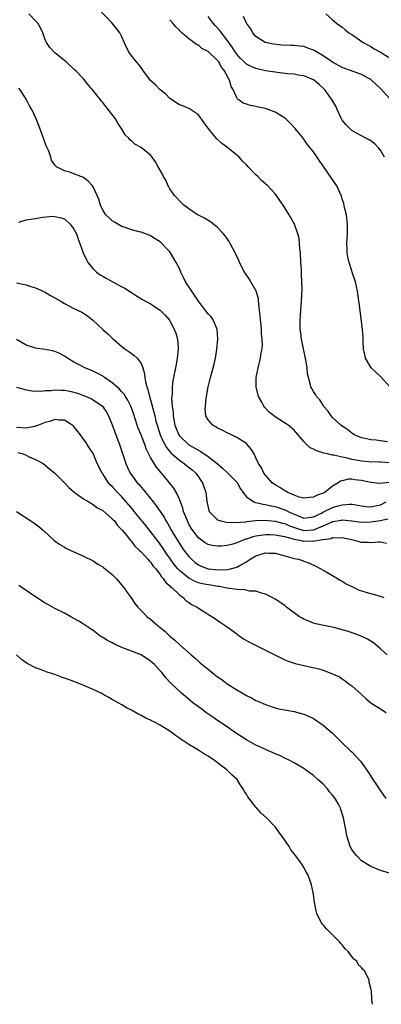
# Model space of a CAD drawing. Units: inches. Extents: x 2643000 to 2646000, y 1476000 to 1479000.
# Drawn here: x 2643880 to 2643955, y 1476000 to 1476206 of the extents above; entities that cross this region are included whole.
import ezdxf

# ---------------------------------------------------------------- set-up
doc = ezdxf.new("R2010")
doc.units = ezdxf.units.IN
doc.header["$MEASUREMENT"] = 0
doc.layers.add('LD26431476_10ft', color=131, linetype='Continuous')

msp = doc.modelspace()

# ---------------------------------------------------------------- linework, layer by layer
at = {"layer": 'LD26431476_10ft'}
for points, elevation in [([(2643957, 1476113.15), (2643955, 1476113.32), (2643954.69, 1476113.31), (2643952.63, 1476113.37), (2643951, 1476113.51), (2643950.37, 1476113.63), (2643949, 1476113.86), (2643947.83, 1476114.17), (2643947, 1476114.31), (2643945.27, 1476114.73), (2643945, 1476114.76), (2643943.93, 1476115), (2643943.19, 1476115.19), (2643943, 1476115.26), (2643941.64, 1476115.64), (2643941, 1476116.02), (2643940.3, 1476116.3), (2643939.58, 1476117), (2643939, 1476117.6), (2643937, 1476119.94), (2643936.45, 1476120.45), (2643935.75, 1476121), (2643933, 1476122.76), (2643931.75, 1476123.75), (2643931, 1476124.56), (2643930.78, 1476124.78), (2643930.61, 1476125), (2643930.19, 1476125.81), (2643929.51, 1476127), (2643929.05, 1476129), (2643929.07, 1476131), (2643929.44, 1476133), (2643929.93, 1476135), (2643930.1, 1476136.1), (2643930.29, 1476137), (2643930.36, 1476137.64), (2643930.32, 1476139), (2643930.16, 1476140.16), (2643930.13, 1476141), (2643930.05, 1476141.95), (2643929.92, 1476143), (2643929.88, 1476143.88), (2643929.77, 1476145), (2643929.57, 1476146.43), (2643929.55, 1476147), (2643929.51, 1476147.51), (2643929.05, 1476149.05), (2643929, 1476149.16), (2643927.93, 1476151), (2643927.6, 1476151.6), (2643926.6, 1476153), (2643925.59, 1476155), (2643925.42, 1476155.42), (2643924.67, 1476157), (2643923.64, 1476159), (2643923.39, 1476159.39), (2643922.58, 1476160.58), (2643922.25, 1476161), (2643921, 1476162.33), (2643919.48, 1476163.48), (2643918.27, 1476164.27), (2643917, 1476164.89), (2643916.82, 1476165), (2643915, 1476166.22), (2643913.92, 1476167), (2643913.47, 1476167.47), (2643913, 1476167.87), (2643912.5, 1476168.5), (2643911.97, 1476169), (2643911, 1476170.39), (2643910.82, 1476170.82), (2643910.7, 1476171), (2643910.21, 1476172.21), (2643909.69, 1476173), (2643909.47, 1476173.47), (2643908.6, 1476175), (2643908.04, 1476176.04), (2643907.36, 1476177), (2643907, 1476177.45), (2643905, 1476179.07), (2643903.72, 1476179.72), (2643903, 1476180.4), (2643902.66, 1476180.66), (2643902.43, 1476181), (2643901.7, 1476181.7), (2643900.94, 1476183), (2643900.14, 1476184.14), (2643899.66, 1476185), (2643898.16, 1476187), (2643897.63, 1476187.63), (2643897, 1476188.42), (2643896.72, 1476188.72), (2643895, 1476190.93), (2643894.03, 1476192.03), (2643893, 1476193.41), (2643891.47, 1476195), (2643891.21, 1476195.21), (2643891, 1476195.44), (2643889.28, 1476197), (2643889, 1476197.2), (2643887, 1476198.81), (2643885.93, 1476199.93), (2643885.27, 1476201), (2643885, 1476201.55), (2643884.47, 1476203), (2643884.03, 1476204.03), (2643883.46, 1476205), (2643883, 1476205.52), (2643881.55, 1476207)], 8740), ([(2643956.44, 1476117.56), (2643955, 1476117.73), (2643954.11, 1476117.89), (2643953, 1476117.93), (2643951.77, 1476118.23), (2643951, 1476118.34), (2643949.54, 1476119), (2643949.23, 1476119.23), (2643949, 1476119.36), (2643948.1, 1476120.1), (2643947, 1476120.79), (2643946.69, 1476121), (2643945, 1476122.64), (2643944.68, 1476123), (2643944, 1476124), (2643943.12, 1476125), (2643943, 1476125.17), (2643942.3, 1476126.3), (2643941.62, 1476127), (2643941.42, 1476127.42), (2643941, 1476128.07), (2643940.66, 1476128.66), (2643940.44, 1476129), (2643940.3, 1476129.7), (2643939.76, 1476131.76), (2643939.67, 1476133), (2643939.43, 1476134.57), (2643939.27, 1476135.27), (2643938.5, 1476139), (2643938.34, 1476140.34), (2643938.23, 1476141), (2643938.21, 1476143), (2643938.34, 1476145), (2643938.5, 1476147), (2643938.63, 1476149.37), (2643938.6, 1476151), (2643938.49, 1476152.49), (2643938.48, 1476153.52), (2643938.38, 1476155), (2643938.27, 1476157), (2643938.16, 1476157.84), (2643938.09, 1476159), (2643938, 1476160), (2643937.75, 1476161), (2643937.05, 1476163.05), (2643935.92, 1476165), (2643934.68, 1476167), (2643933.97, 1476167.97), (2643933.28, 1476169), (2643933, 1476169.34), (2643931.46, 1476171), (2643931.22, 1476171.22), (2643931, 1476171.45), (2643930.17, 1476172.17), (2643929.39, 1476173), (2643929, 1476173.36), (2643927.36, 1476175), (2643927, 1476175.4), (2643926.2, 1476176.2), (2643925.47, 1476177), (2643925, 1476177.44), (2643923.11, 1476179), (2643921.86, 1476179.87), (2643920.82, 1476180.82), (2643919.47, 1476182.53), (2643919.07, 1476183), (2643919, 1476183.11), (2643918.16, 1476184.16), (2643917, 1476185.86), (2643915.13, 1476187.13), (2643913.73, 1476187.73), (2643913, 1476187.97), (2643911, 1476189.3), (2643910.17, 1476190.17), (2643909, 1476191.1), (2643908.06, 1476192.06), (2643907.03, 1476193), (2643905.54, 1476195), (2643905.34, 1476195.34), (2643905, 1476195.75), (2643904.46, 1476196.47), (2643903.96, 1476197), (2643902.66, 1476198.66), (2643902.43, 1476199), (2643901.95, 1476199.95), (2643901, 1476202.17), (2643900.59, 1476203), (2643899.9, 1476203.9), (2643899, 1476204.99), (2643896.07, 1476208.07)], 8750), ([(2643955.82, 1476177), (2643955, 1476178.47), (2643954.56, 1476179), (2643953.82, 1476179.82), (2643953, 1476180.43), (2643952.65, 1476180.65), (2643951.97, 1476181), (2643951, 1476181.45), (2643950.02, 1476182.02), (2643949, 1476182.57), (2643948.57, 1476183), (2643947.81, 1476183.81), (2643947, 1476184.75), (2643946.85, 1476185), (2643946.72, 1476185.28), (2643945.93, 1476187), (2643945.65, 1476187.65), (2643944.93, 1476188.93), (2643943.45, 1476191), (2643943, 1476191.47), (2643942.17, 1476192.17), (2643941.27, 1476193), (2643941, 1476193.19), (2643939, 1476193.99), (2643937.83, 1476194.17), (2643937, 1476194.33), (2643935.56, 1476194.44), (2643933, 1476194.76), (2643931, 1476195.09), (2643929, 1476195.54), (2643927.99, 1476195.99), (2643927, 1476196.48), (2643926.72, 1476196.72), (2643926.45, 1476197), (2643925.72, 1476197.72), (2643925, 1476198.52), (2643924.66, 1476199), (2643924.03, 1476200.03), (2643923.33, 1476201), (2643923, 1476201.49), (2643921.81, 1476203), (2643921.47, 1476203.47), (2643920.51, 1476204.51), (2643920.07, 1476205), (2643919, 1476206.41)], 8770), ([(2643957.1, 1476189.1), (2643955, 1476191.34), (2643954.15, 1476192.15), (2643953.29, 1476193), (2643953, 1476193.22), (2643952.55, 1476193.45), (2643951, 1476194.32), (2643947, 1476195.77), (2643945, 1476196.88), (2643943, 1476198.22), (2643941.67, 1476199), (2643941.26, 1476199.26), (2643941, 1476199.39), (2643939.83, 1476199.83), (2643939, 1476200.11), (2643938.19, 1476200.19), (2643937, 1476200.33), (2643936.33, 1476200.33), (2643934.43, 1476200.43), (2643932.64, 1476200.64), (2643931, 1476200.98), (2643930.94, 1476201), (2643929, 1476202.24), (2643928.35, 1476203), (2643927.89, 1476203.89), (2643927.04, 1476205), (2643926.42, 1476206.42)], 8780), ([(2643943.59, 1476207), (2643945, 1476205.74), (2643945.79, 1476205), (2643946.51, 1476204.51), (2643947, 1476204.15), (2643947.61, 1476203.61), (2643948.38, 1476203), (2643949, 1476202.62), (2643950.13, 1476201.87), (2643951.38, 1476201), (2643952.39, 1476200.39), (2643953, 1476200.11), (2643953.67, 1476199.67), (2643955, 1476198.93), (2643958.16, 1476197)], 8790), ([(2643956.93, 1476129), (2643955.1, 1476131.1), (2643953.04, 1476133), (2643951.88, 1476135), (2643951.71, 1476135.71), (2643951.48, 1476137), (2643951.4, 1476138.6), (2643951.39, 1476139.39), (2643951.27, 1476141), (2643950.73, 1476145), (2643950.49, 1476147), (2643950.23, 1476149), (2643949.81, 1476151), (2643949.11, 1476153), (2643949, 1476153.28), (2643948.43, 1476155), (2643948.17, 1476156.17), (2643948.03, 1476157), (2643948.01, 1476157.99), (2643947.97, 1476159), (2643948.08, 1476161), (2643948.12, 1476163), (2643947.87, 1476165), (2643947.5, 1476166.5), (2643947.33, 1476167.33), (2643947, 1476168.3), (2643946.85, 1476168.85), (2643945.9, 1476171), (2643945.55, 1476171.55), (2643943.08, 1476175.08), (2643943, 1476175.22), (2643942.23, 1476176.23), (2643941, 1476178.15), (2643940.31, 1476179), (2643939.71, 1476179.71), (2643938.82, 1476181), (2643937.2, 1476183), (2643936.11, 1476184.11), (2643935.21, 1476185), (2643935, 1476185.17), (2643934.58, 1476185.43), (2643933, 1476186.43), (2643931.55, 1476187), (2643931, 1476187.19), (2643929.5, 1476187.5), (2643929, 1476187.63), (2643927.82, 1476187.82), (2643927, 1476188.08), (2643926.33, 1476188.33), (2643925.43, 1476189), (2643925.16, 1476189.16), (2643925, 1476189.41), (2643924.28, 1476191), (2643923.79, 1476191.79), (2643923.51, 1476193), (2643923, 1476193.96), (2643922.49, 1476195), (2643921.82, 1476195.82), (2643921.17, 1476197), (2643921, 1476197.24), (2643919, 1476199.12), (2643917.72, 1476199.72), (2643917, 1476200.4), (2643916.55, 1476200.55), (2643916.02, 1476201), (2643915, 1476201.73), (2643913.55, 1476203), (2643913.25, 1476203.25), (2643913, 1476203.57), (2643912.26, 1476204.26), (2643911.67, 1476205), (2643911, 1476205.75)], 8760), ([(2643956.93, 1476109.07), (2643954.8, 1476108.8), (2643953, 1476109.04), (2643951, 1476109.49), (2643949.61, 1476109.61), (2643949, 1476109.71), (2643948.29, 1476109.71), (2643947, 1476109.42), (2643946.65, 1476109.35), (2643946.16, 1476109), (2643945, 1476108.28), (2643943.44, 1476107), (2643943.14, 1476106.86), (2643943, 1476106.78), (2643941.65, 1476106.35), (2643941, 1476105.96), (2643940.11, 1476105.89), (2643939, 1476105.74), (2643938.01, 1476105.99), (2643937, 1476106.37), (2643935.52, 1476107), (2643935.22, 1476107.22), (2643935, 1476107.3), (2643933.99, 1476107.99), (2643933, 1476108.56), (2643932.73, 1476108.73), (2643932.37, 1476109), (2643931, 1476110.54), (2643930.64, 1476111), (2643930.13, 1476112.13), (2643929.52, 1476113), (2643929, 1476114.21), (2643928.59, 1476115), (2643928.02, 1476116.02), (2643927.18, 1476117), (2643927, 1476117.16), (2643925, 1476118.47), (2643923.89, 1476119), (2643923.28, 1476119.28), (2643923, 1476119.44), (2643921.96, 1476119.96), (2643921, 1476120.39), (2643920.64, 1476120.64), (2643919.96, 1476121), (2643919, 1476122.12), (2643918.56, 1476123), (2643918.4, 1476124.4), (2643918.44, 1476125), (2643918.61, 1476126.61), (2643918.7, 1476127), (2643919.05, 1476129), (2643919.52, 1476131), (2643920.07, 1476133), (2643920.24, 1476133.76), (2643920.55, 1476135), (2643920.84, 1476136.84), (2643921.04, 1476139.04), (2643920.9, 1476141), (2643920.81, 1476141.19), (2643920.07, 1476143), (2643919.63, 1476143.63), (2643919, 1476144.27), (2643918.49, 1476145), (2643917, 1476146.9), (2643916.18, 1476148.18), (2643915.58, 1476149), (2643914.28, 1476151), (2643913.88, 1476151.88), (2643913.3, 1476153), (2643913, 1476153.73), (2643912.37, 1476155), (2643911.86, 1476155.86), (2643911.16, 1476157), (2643911, 1476157.21), (2643910.11, 1476158.11), (2643909.35, 1476159), (2643909, 1476159.31), (2643907.95, 1476159.95), (2643907, 1476160.6), (2643906.72, 1476160.72), (2643905, 1476161.32), (2643904.58, 1476161.42), (2643903, 1476161.86), (2643901.71, 1476162.29), (2643901, 1476162.56), (2643900.17, 1476163), (2643899.47, 1476163.47), (2643899, 1476163.7), (2643898.34, 1476164.34), (2643897.63, 1476165), (2643897, 1476165.95), (2643896.52, 1476167), (2643896.21, 1476168.21), (2643895.87, 1476169), (2643895, 1476170.85), (2643894.89, 1476171), (2643893.98, 1476171.98), (2643893, 1476172.77), (2643892.85, 1476172.85), (2643892.41, 1476173), (2643891, 1476173.56), (2643890.14, 1476173.86), (2643889, 1476174.18), (2643887.39, 1476175), (2643887.16, 1476175.16), (2643887, 1476175.43), (2643886.33, 1476176.33), (2643886.14, 1476177), (2643885.75, 1476178.25), (2643885.43, 1476179), (2643885.28, 1476179.28), (2643884.74, 1476180.74), (2643884.67, 1476181), (2643883.66, 1476183.66), (2643883.13, 1476185), (2643882.2, 1476187), (2643881.73, 1476187.73), (2643881.1, 1476189), (2643879.83, 1476191), (2643879.46, 1476191.46)], 8730), ([(2643879.47, 1476163.47), (2643881, 1476163.94), (2643882.03, 1476164.03), (2643883, 1476164.23), (2643884.45, 1476164.45), (2643886.67, 1476164.67), (2643887, 1476164.65), (2643888.34, 1476164.34), (2643889, 1476164.1), (2643890.23, 1476163), (2643891, 1476161.97), (2643891.5, 1476161), (2643891.87, 1476159.87), (2643892.24, 1476159), (2643892.95, 1476157), (2643893.6, 1476155.6), (2643893.93, 1476155), (2643895, 1476153.71), (2643895.73, 1476153), (2643896.46, 1476152.46), (2643897, 1476152.13), (2643897.74, 1476151.74), (2643899, 1476151.02), (2643901, 1476149.95), (2643901.63, 1476149.63), (2643903, 1476148.72), (2643904.06, 1476148.06), (2643905.3, 1476147.3), (2643907, 1476146.34), (2643909, 1476145.06), (2643910.02, 1476144.02), (2643910.94, 1476142.95), (2643911, 1476142.86), (2643911.94, 1476141), (2643912.25, 1476140.25), (2643912.59, 1476139), (2643912.74, 1476137.26), (2643912.78, 1476137), (2643912.58, 1476135), (2643912.33, 1476133.67), (2643911.76, 1476131), (2643911.65, 1476130.35), (2643911.47, 1476129), (2643911.47, 1476127.47), (2643911.39, 1476126.61), (2643911.52, 1476125), (2643911.69, 1476123.69), (2643911.69, 1476123), (2643911.82, 1476122.18), (2643912.05, 1476121), (2643912.32, 1476120.32), (2643912.87, 1476119), (2643913, 1476118.82), (2643914.89, 1476117), (2643915, 1476116.92), (2643916.24, 1476116.24), (2643917, 1476115.78), (2643917.52, 1476115.52), (2643919, 1476114.5), (2643920.88, 1476113), (2643922.03, 1476112.03), (2643923.09, 1476111.09), (2643925.04, 1476109.04), (2643925.74, 1476107.74), (2643926.25, 1476107), (2643927, 1476106.05), (2643928.58, 1476105), (2643928.87, 1476104.87), (2643929, 1476104.87), (2643930.49, 1476104.49), (2643931, 1476104.46), (2643932.16, 1476104.16), (2643933, 1476104.03), (2643935, 1476103.36), (2643935.26, 1476103.26), (2643935.71, 1476103), (2643937, 1476102.4), (2643938.03, 1476101.97), (2643939, 1476101.61), (2643941, 1476101.83), (2643942.65, 1476102.65), (2643943.11, 1476102.89), (2643945, 1476103.81), (2643946.17, 1476104.17), (2643947, 1476104.39), (2643948.51, 1476104.51), (2643949, 1476104.48), (2643950.28, 1476104.28), (2643951, 1476104.14), (2643952.01, 1476104.01), (2643953, 1476103.95), (2643954.2, 1476104.2), (2643955, 1476104.39), (2643956.21, 1476105)], 8720), ([(2643879, 1476150.75), (2643881, 1476150.31), (2643882.03, 1476149.97), (2643883, 1476149.74), (2643884.57, 1476149), (2643885, 1476148.78), (2643886.11, 1476148.11), (2643887, 1476147.65), (2643888.11, 1476147), (2643889, 1476146.45), (2643891, 1476145.4), (2643892.64, 1476144.64), (2643893, 1476144.44), (2643893.86, 1476143.86), (2643894.97, 1476142.97), (2643897, 1476141.03), (2643898.07, 1476140.07), (2643899, 1476139.19), (2643899.23, 1476139), (2643901, 1476137.43), (2643901.6, 1476137), (2643902.44, 1476136.44), (2643903.6, 1476135.6), (2643904.18, 1476135), (2643905, 1476133.92), (2643905.35, 1476133), (2643905.76, 1476131.76), (2643905.78, 1476131), (2643905.91, 1476130.09), (2643906.22, 1476129), (2643906.44, 1476128.44), (2643906.79, 1476127), (2643907, 1476126.32), (2643907.71, 1476123.71), (2643907.85, 1476123), (2643908.12, 1476121.88), (2643908.35, 1476121), (2643909.03, 1476119), (2643909.62, 1476117.62), (2643909.97, 1476117), (2643910.33, 1476116.33), (2643911.23, 1476115.23), (2643913, 1476113.67), (2643913.99, 1476113), (2643914.54, 1476112.54), (2643915.66, 1476111.66), (2643916.44, 1476111), (2643917, 1476110.23), (2643917.49, 1476109.49), (2643917.87, 1476109), (2643918.13, 1476108.13), (2643918.55, 1476107), (2643918.76, 1476105), (2643918.81, 1476104.81), (2643919, 1476103.81), (2643919.17, 1476103.17), (2643919.23, 1476103), (2643921, 1476101.25), (2643921.67, 1476101), (2643922.75, 1476100.75), (2643924.65, 1476100.65), (2643926.85, 1476100.85), (2643927, 1476100.88), (2643928.87, 1476101.13), (2643930.82, 1476101.18), (2643933, 1476100.98), (2643934.56, 1476100.56), (2643935, 1476100.47), (2643936.01, 1476100.01), (2643937.48, 1476099.48), (2643939, 1476099.03), (2643941, 1476099.13), (2643941.24, 1476099.24), (2643943, 1476099.95), (2643944.78, 1476100.78), (2643945, 1476100.87), (2643946.83, 1476101.17), (2643947, 1476101.22), (2643949, 1476101.01), (2643951, 1476100.73), (2643953, 1476100.79), (2643954.9, 1476101.1), (2643956.56, 1476101.44)], 8710), ([(2643956.27, 1476096.27), (2643955, 1476096.55), (2643954.55, 1476096.55), (2643953, 1476096.45), (2643952.5, 1476096.49), (2643951, 1476096.5), (2643950.62, 1476096.62), (2643949.26, 1476097), (2643947, 1476097.45), (2643946.6, 1476097.4), (2643945, 1476097.45), (2643944.7, 1476097.3), (2643943, 1476097.09), (2643942.94, 1476097.06), (2643942.45, 1476097), (2643941, 1476096.73), (2643940.75, 1476096.75), (2643939, 1476096.73), (2643938.76, 1476096.76), (2643937.73, 1476097), (2643937, 1476097.13), (2643936.8, 1476097.2), (2643935, 1476097.65), (2643934.18, 1476097.82), (2643933, 1476098.01), (2643931.93, 1476098.07), (2643931, 1476098.09), (2643930.01, 1476097.99), (2643929, 1476097.83), (2643928.32, 1476097.68), (2643927, 1476097.22), (2643926.82, 1476097.18), (2643926.35, 1476097), (2643925, 1476096.43), (2643924.17, 1476096.17), (2643923, 1476095.87), (2643921.74, 1476095.74), (2643921, 1476095.7), (2643919.88, 1476095.88), (2643919, 1476096.08), (2643918.42, 1476096.42), (2643917.61, 1476097), (2643917, 1476097.47), (2643915.82, 1476099), (2643915.5, 1476099.5), (2643915, 1476100.36), (2643914.67, 1476101), (2643913.88, 1476103), (2643913.7, 1476103.7), (2643913, 1476105.58), (2643912.32, 1476107), (2643911.85, 1476107.85), (2643910.97, 1476108.97), (2643910.05, 1476110.05), (2643909.27, 1476111), (2643909.13, 1476111.13), (2643909, 1476111.31), (2643908.22, 1476112.22), (2643907.74, 1476113), (2643907, 1476114.29), (2643906.08, 1476116.08), (2643905.77, 1476117), (2643905, 1476118.99), (2643904.41, 1476120.41), (2643904.21, 1476121), (2643903.88, 1476122.12), (2643903.45, 1476123.45), (2643902.9, 1476125), (2643902.27, 1476126.27), (2643901.78, 1476127), (2643901.49, 1476127.49), (2643901, 1476127.99), (2643900.53, 1476128.53), (2643899, 1476129.88), (2643897.36, 1476131), (2643897.16, 1476131.16), (2643895.87, 1476131.87), (2643895, 1476132.33), (2643894.5, 1476132.5), (2643893.28, 1476133), (2643893.1, 1476133.1), (2643892.63, 1476133.37), (2643891, 1476134.21), (2643889.65, 1476135), (2643889, 1476135.46), (2643888.02, 1476136.02), (2643887, 1476136.39), (2643886.53, 1476136.54), (2643885, 1476136.84), (2643883, 1476137.13), (2643882.79, 1476137.21), (2643881, 1476137.71), (2643879, 1476138.93)], 8700), ([(2643879, 1476128.98), (2643881, 1476128.37), (2643882.19, 1476128.19), (2643884.12, 1476128.12), (2643885, 1476128.23), (2643886.27, 1476128.27), (2643887, 1476128.38), (2643888.33, 1476128.33), (2643889, 1476128.33), (2643890.12, 1476128.12), (2643891.72, 1476127.72), (2643894.58, 1476126.58), (2643896.97, 1476124.97), (2643897.76, 1476123.76), (2643898.2, 1476123), (2643899, 1476121.07), (2643899.74, 1476119), (2643900.53, 1476117), (2643901.3, 1476114.7), (2643901.84, 1476113), (2643902.19, 1476112.19), (2643902.76, 1476111), (2643903, 1476110.65), (2643904.21, 1476109), (2643904.59, 1476108.59), (2643905, 1476108.06), (2643905.5, 1476107.5), (2643907.51, 1476105), (2643908.19, 1476104.19), (2643909.8, 1476101.8), (2643910.2, 1476101), (2643910.52, 1476100.52), (2643911.34, 1476099), (2643911.84, 1476098.16), (2643913, 1476096.29), (2643913.88, 1476095), (2643915, 1476093.54), (2643915.54, 1476093), (2643916.34, 1476092.34), (2643917, 1476091.85), (2643917.58, 1476091.58), (2643919, 1476090.97), (2643921.24, 1476090.76), (2643923.12, 1476090.88), (2643923.65, 1476091), (2643925, 1476091.36), (2643925.86, 1476091.86), (2643927, 1476092.45), (2643927.79, 1476093), (2643929, 1476093.73), (2643931, 1476094.34), (2643931.71, 1476094.29), (2643933, 1476094.24), (2643935, 1476093.73), (2643937, 1476093.18), (2643937.86, 1476093), (2643938.72, 1476092.72), (2643939, 1476092.6), (2643940.18, 1476092.18), (2643941.53, 1476091.53), (2643942.51, 1476091), (2643943, 1476090.7), (2643943.66, 1476090.34), (2643945, 1476089.58), (2643945.99, 1476089), (2643946.61, 1476088.61), (2643947, 1476088.42), (2643947.86, 1476087.86), (2643949, 1476087.28), (2643950.56, 1476086.56), (2643951, 1476086.38), (2643951.91, 1476086.09), (2643953, 1476085.81), (2643954.66, 1476085.34), (2643955, 1476085.26), (2643955.66, 1476085)], 8690), ([(2643956.38, 1476073), (2643955, 1476074.3), (2643953.56, 1476075.56), (2643953, 1476075.88), (2643952.31, 1476076.31), (2643950.94, 1476076.94), (2643949.48, 1476077.48), (2643948.04, 1476077.96), (2643945.23, 1476078.77), (2643943.17, 1476079.17), (2643941.53, 1476079.53), (2643941, 1476079.64), (2643940.05, 1476080.05), (2643939, 1476080.48), (2643938.66, 1476080.66), (2643938.12, 1476081), (2643935.39, 1476083), (2643935, 1476083.32), (2643933, 1476084.63), (2643932.37, 1476085), (2643931, 1476085.7), (2643930.12, 1476085.88), (2643929, 1476086.31), (2643927.65, 1476086.35), (2643926.64, 1476086.64), (2643925, 1476086.68), (2643923.01, 1476086.99), (2643921.32, 1476087.32), (2643921, 1476087.34), (2643919.58, 1476087.58), (2643919, 1476087.65), (2643917.87, 1476087.87), (2643917, 1476088.1), (2643916.32, 1476088.32), (2643915, 1476089.03), (2643913, 1476090.65), (2643912.67, 1476091), (2643911.92, 1476091.92), (2643911.13, 1476093), (2643910.26, 1476094.26), (2643909.47, 1476095.47), (2643909, 1476096.13), (2643908.62, 1476096.62), (2643907, 1476098.82), (2643906.03, 1476100.03), (2643903.57, 1476103), (2643903.33, 1476103.33), (2643901.9, 1476105), (2643901, 1476106.02), (2643900.04, 1476107), (2643899, 1476108.18), (2643898.58, 1476108.58), (2643898.22, 1476109), (2643897, 1476110.88), (2643896.9, 1476111), (2643895.88, 1476113), (2643895, 1476115.08), (2643894.24, 1476116.24), (2643893.79, 1476117), (2643893.45, 1476117.45), (2643893, 1476118.12), (2643892.34, 1476119), (2643891, 1476120.71), (2643890.85, 1476120.85), (2643890.65, 1476121), (2643889, 1476122.03), (2643887.94, 1476122.06), (2643887, 1476122.18), (2643886.14, 1476121.86), (2643885, 1476121.57), (2643883.61, 1476121), (2643883, 1476120.79), (2643882.76, 1476120.76), (2643881, 1476120.41), (2643879, 1476120.55)], 8680), ([(2643879.29, 1476115.29), (2643880.38, 1476115), (2643881, 1476114.74), (2643881.5, 1476114.5), (2643883, 1476113.87), (2643884.56, 1476113), (2643885, 1476112.69), (2643885.92, 1476111.92), (2643887, 1476110.99), (2643889, 1476108.97), (2643889.96, 1476107.96), (2643891.05, 1476107.05), (2643893, 1476105.63), (2643894.08, 1476105), (2643894.63, 1476104.63), (2643895, 1476104.46), (2643895.81, 1476103.81), (2643897, 1476103.2), (2643899, 1476101.46), (2643899.43, 1476101), (2643900.07, 1476100.07), (2643901, 1476099.18), (2643901.07, 1476099.07), (2643901.86, 1476098.14), (2643902.86, 1476096.86), (2643903, 1476096.73), (2643903.73, 1476095.73), (2643904.55, 1476095), (2643905, 1476094.57), (2643906.44, 1476093), (2643906.68, 1476092.68), (2643907, 1476092.38), (2643907.54, 1476091.54), (2643908.06, 1476091), (2643909, 1476089.83), (2643909.31, 1476089.31), (2643909.64, 1476089), (2643910.15, 1476088.15), (2643911, 1476087.46), (2643911.2, 1476087.2), (2643911.49, 1476087), (2643913, 1476085.53), (2643913.81, 1476085), (2643914.39, 1476084.39), (2643915, 1476083.95), (2643915.57, 1476083.57), (2643916.71, 1476083), (2643917, 1476082.8), (2643920.53, 1476080.53), (2643921, 1476080.21), (2643921.73, 1476079.73), (2643923, 1476078.87), (2643925, 1476077.43), (2643925.24, 1476077.24), (2643926.4, 1476076.4), (2643927, 1476076.04), (2643927.64, 1476075.64), (2643931, 1476074.02), (2643934.31, 1476072.31), (2643935, 1476071.97), (2643935.69, 1476071.69), (2643937.19, 1476071.19), (2643942.09, 1476070.09), (2643943, 1476069.8), (2643945, 1476069.09), (2643946.41, 1476068.41), (2643947, 1476068.04), (2643947.61, 1476067.61), (2643948.38, 1476067), (2643949, 1476066.56), (2643951, 1476064.77), (2643951.92, 1476063.92), (2643953, 1476063.03), (2643955, 1476061.72), (2643956.2, 1476061)], 8670), ([(2643878.98, 1476102.98), (2643882.02, 1476101), (2643882.6, 1476100.6), (2643883.75, 1476099.75), (2643884.61, 1476099), (2643886.89, 1476096.89), (2643888.05, 1476096.05), (2643889, 1476095.51), (2643889.33, 1476095.33), (2643891, 1476094.54), (2643893, 1476093.64), (2643895, 1476092.64), (2643896, 1476092), (2643897, 1476091.4), (2643897.22, 1476091.22), (2643897.55, 1476091), (2643899, 1476089.78), (2643899.82, 1476089), (2643901, 1476087.6), (2643901.24, 1476087.24), (2643901.45, 1476087), (2643902.08, 1476086.08), (2643902.93, 1476084.93), (2643903.74, 1476083.74), (2643904.34, 1476083), (2643905, 1476082.28), (2643906.25, 1476081), (2643907, 1476080.46), (2643908.67, 1476079), (2643909, 1476078.76), (2643909.94, 1476077.94), (2643910.94, 1476077), (2643912.07, 1476076.07), (2643913, 1476075.19), (2643913.11, 1476075.11), (2643915.46, 1476073), (2643916.3, 1476072.3), (2643917, 1476071.68), (2643917.38, 1476071.38), (2643917.78, 1476071), (2643918.46, 1476070.46), (2643919, 1476070), (2643920.29, 1476069), (2643921, 1476068.41), (2643921.85, 1476067.85), (2643923, 1476066.99), (2643925, 1476065.7), (2643927, 1476064.5), (2643928.04, 1476064.04), (2643929, 1476063.5), (2643929.37, 1476063.37), (2643931, 1476062.64), (2643933, 1476061.97), (2643933.77, 1476061.77), (2643937, 1476061.17), (2643938.72, 1476060.72), (2643939, 1476060.63), (2643940.13, 1476060.13), (2643941, 1476059.69), (2643941.42, 1476059.42), (2643943, 1476058.34), (2643944.59, 1476057), (2643945, 1476056.63), (2643945.83, 1476055.83), (2643947, 1476054.66), (2643948.75, 1476053), (2643949, 1476052.73), (2643949.88, 1476051.88), (2643950.79, 1476050.79), (2643952.46, 1476048.46), (2643953.38, 1476047), (2643954.14, 1476045.86), (2643955, 1476044.59), (2643956.13, 1476043)], 8660), ([(2643959, 1476026.76), (2643955, 1476027.99), (2643953, 1476028.77), (2643952.6, 1476029), (2643951, 1476030), (2643950.03, 1476031), (2643949.57, 1476031.57), (2643949, 1476032.36), (2643948.68, 1476033), (2643948.04, 1476035), (2643947.29, 1476039), (2643946.74, 1476040.74), (2643946.65, 1476041), (2643946.2, 1476041.8), (2643945.52, 1476043), (2643945, 1476043.7), (2643944.38, 1476044.38), (2643943.91, 1476045), (2643943, 1476046.02), (2643942.47, 1476046.47), (2643941.93, 1476047), (2643941, 1476047.8), (2643940.29, 1476048.29), (2643939.37, 1476049), (2643939, 1476049.25), (2643937, 1476050.44), (2643935.95, 1476051), (2643935.32, 1476051.32), (2643935, 1476051.44), (2643933.96, 1476051.96), (2643933, 1476052.34), (2643932.58, 1476052.58), (2643931.62, 1476053), (2643931, 1476053.25), (2643930.55, 1476053.45), (2643929, 1476054.17), (2643927, 1476055.29), (2643924.75, 1476056.75), (2643923, 1476057.95), (2643921, 1476059.28), (2643920.01, 1476060.01), (2643918.54, 1476061), (2643917.67, 1476061.67), (2643915.82, 1476063), (2643914.32, 1476064.32), (2643913.45, 1476065), (2643911.16, 1476067.16), (2643910.2, 1476068.2), (2643909.63, 1476069), (2643909.32, 1476069.31), (2643909, 1476069.71), (2643907.83, 1476071), (2643907, 1476071.72), (2643905, 1476073.02), (2643901, 1476074.56), (2643899.33, 1476075.33), (2643899, 1476075.52), (2643898, 1476076), (2643897, 1476076.67), (2643896.77, 1476076.77), (2643896.43, 1476077), (2643895, 1476078.09), (2643894.44, 1476078.44), (2643893, 1476079.43), (2643892.04, 1476080.04), (2643890.38, 1476081), (2643889, 1476081.74), (2643887, 1476082.74), (2643885.53, 1476083.53), (2643885, 1476083.85), (2643883, 1476085.14), (2643879.51, 1476087.51)], 8650), ([(2643953.33, 1476000), (2643953.22, 1476001), (2643953.09, 1476002.91), (2643953.07, 1476003), (2643953.04, 1476003.04), (2643953, 1476003.28), (2643952.64, 1476004.64), (2643952.66, 1476005), (2643952.45, 1476005.55), (2643951.64, 1476007), (2643951.29, 1476007.29), (2643951, 1476007.7), (2643950.34, 1476008.34), (2643950.03, 1476009), (2643949.45, 1476009.45), (2643948.27, 1476011), (2643947.61, 1476011.61), (2643947, 1476012.43), (2643946.71, 1476012.71), (2643946.52, 1476013), (2643943.74, 1476015.74), (2643943, 1476016.58), (2643942.79, 1476016.79), (2643942.65, 1476017), (2643942.35, 1476017.65), (2643941.69, 1476019), (2643941.54, 1476019.54), (2643941.3, 1476021), (2643941.23, 1476021.23), (2643941.03, 1476023), (2643940.63, 1476024.63), (2643940.59, 1476025), (2643940.4, 1476025.6), (2643939.87, 1476027), (2643939.52, 1476027.53), (2643939, 1476028.59), (2643938.83, 1476028.83), (2643938.76, 1476029), (2643938.21, 1476029.79), (2643937.31, 1476031), (2643937.16, 1476031.16), (2643937, 1476031.41), (2643936.3, 1476032.3), (2643935.93, 1476033), (2643934.56, 1476035), (2643933.87, 1476035.87), (2643933.09, 1476037), (2643931.23, 1476039), (2643930.02, 1476040.02), (2643929.17, 1476041), (2643929, 1476041.17), (2643927.32, 1476043.32), (2643927, 1476043.88), (2643926.55, 1476044.55), (2643926.33, 1476045), (2643925.77, 1476045.77), (2643925.04, 1476047), (2643923.96, 1476047.96), (2643922.95, 1476049), (2643921, 1476050.44), (2643920.3, 1476051), (2643919.49, 1476051.49), (2643919, 1476051.86), (2643918.27, 1476052.27), (2643917.23, 1476053), (2643916.66, 1476053.34), (2643915, 1476054.3), (2643913.94, 1476055), (2643913.36, 1476055.36), (2643913, 1476055.63), (2643912.18, 1476056.18), (2643911, 1476057.08), (2643909, 1476058.3), (2643907.67, 1476059), (2643907.21, 1476059.22), (2643907, 1476059.34), (2643905.85, 1476059.85), (2643905, 1476060.38), (2643904.57, 1476060.57), (2643903.85, 1476061), (2643903, 1476061.48), (2643901.97, 1476061.97), (2643901, 1476062.56), (2643899.43, 1476063.43), (2643899, 1476063.71), (2643898.15, 1476064.15), (2643897, 1476064.83), (2643896.67, 1476065), (2643895, 1476065.76), (2643892.21, 1476067), (2643891.33, 1476067.33), (2643891, 1476067.44), (2643889.86, 1476067.86), (2643889, 1476068.18), (2643888.37, 1476068.37), (2643887, 1476068.92), (2643885.41, 1476069.41), (2643884.02, 1476069.98), (2643883, 1476070.31), (2643881.24, 1476071.24), (2643880.06, 1476072.06), (2643878.98, 1476073)], 8640)]:
    msp.add_lwpolyline(points, dxfattribs=dict(at, elevation=elevation))

doc.saveas('drawing.dxf')
